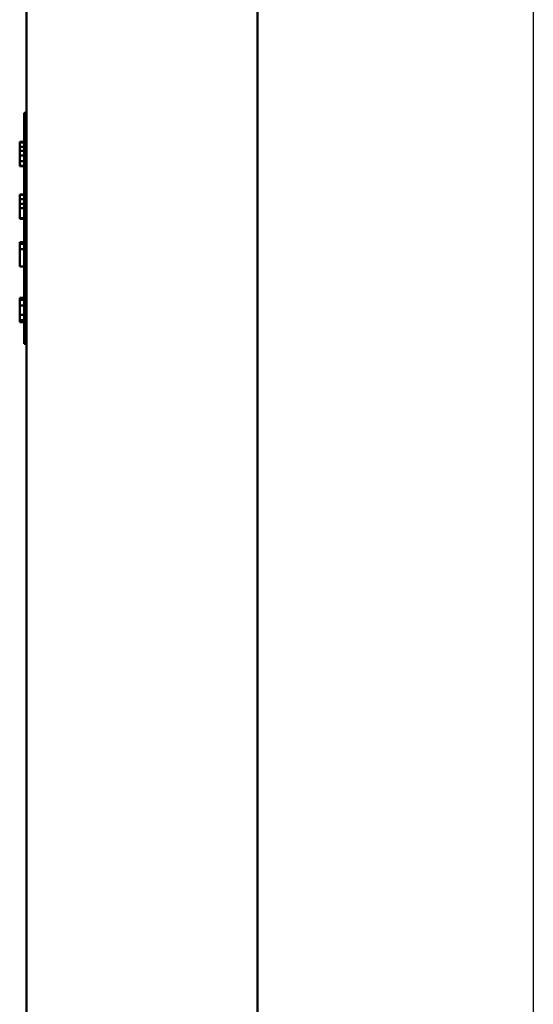
# Model space of a CAD drawing. Units: inches. Extents: x 3 to 140, y 2 to 109.
# Drawn here: x 60 to 62, y 73 to 77 of the extents above; entities that cross this region are included whole.
import ezdxf

# ---------------------------------------------------------------- set-up
doc = ezdxf.new("R2010")
doc.units = ezdxf.units.IN
doc.header["$LTSCALE"] = 6.5
doc.header["$MEASUREMENT"] = 0
doc.layers.add('Sketch Geometry (ANSI)', color=7, linetype='Continuous', lineweight=25)
doc.layers.add('Visible (ANSI)', color=7, linetype='Continuous', lineweight=50)

msp = doc.modelspace()

# ---------------------------------------------------------------- linework, layer by layer
at = {"layer": 'Sketch Geometry (ANSI)'}
msp.add_line((62.2753, 98.1545), (62.2753, 20.5815), dxfattribs=at)
at = {"layer": 'Visible (ANSI)'}
for p, q in [((60.0817, 91.754), (60.0817, 25.022)), ((61.0817, 25.022), (61.0817, 91.754)), ((60.0717, 75.7172), (60.0717, 76.7172)), ((60.0717, 76.7172), (60.0817, 76.7172)), ((60.0517, 76.591), (60.0517, 76.5913)), ((60.0517, 76.5913), (60.0717, 76.5913)), ((60.0517, 76.5892), (60.0517, 76.591)), ((60.0517, 76.591), (60.0717, 76.591)), ((60.0517, 76.5699), (60.0517, 76.5892)), ((60.0517, 76.5892), (60.0717, 76.5892)), ((60.0517, 76.5521), (60.0517, 76.5699)), ((60.0517, 76.5699), (60.0717, 76.5699)), ((60.0517, 76.5328), (60.0517, 76.5521)), ((60.0517, 76.5521), (60.0717, 76.5521)), ((60.0517, 76.5072), (60.0517, 76.5328)), ((60.0517, 76.5328), (60.0717, 76.5328)), ((60.0517, 76.488), (60.0517, 76.5072)), ((60.0517, 76.5072), (60.0717, 76.5072)), ((60.0517, 76.4862), (60.0517, 76.488)), ((60.0517, 76.488), (60.0717, 76.488)), ((60.0517, 76.4862), (60.0717, 76.4862)), ((60.0517, 76.4858), (60.0517, 76.4862)), ((60.0517, 76.4858), (60.0717, 76.4858)), ((60.0517, 76.3618), (60.0517, 76.364)), ((60.0517, 76.364), (60.0717, 76.364)), ((60.0517, 76.3426), (60.0517, 76.3618)), ((60.0517, 76.3618), (60.0717, 76.3618)), ((60.0517, 76.3235), (60.0517, 76.3426)), ((60.0517, 76.3426), (60.0717, 76.3426)), ((60.0517, 76.3042), (60.0517, 76.3235)), ((60.0517, 76.3235), (60.0717, 76.3235)), ((60.0517, 76.2607), (60.0517, 76.3042)), ((60.0517, 76.3042), (60.0717, 76.3042)), ((60.0517, 76.2585), (60.0517, 76.2607)), ((60.0517, 76.2607), (60.0717, 76.2607)), ((60.0517, 76.2585), (60.0717, 76.2585)), ((60.0517, 76.1571), (60.0517, 76.1574)), ((60.0517, 76.1574), (60.0717, 76.1574)), ((60.0517, 76.1503), (60.0517, 76.1571)), ((60.0517, 76.1571), (60.0717, 76.1571)), ((60.0517, 76.1271), (60.0517, 76.1503)), ((60.0517, 76.1503), (60.0717, 76.1503)), ((60.0517, 76.1181), (60.0517, 76.1271)), ((60.0517, 76.1271), (60.0717, 76.1271)), ((60.0517, 76.1129), (60.0517, 76.1181)), ((60.0517, 76.0857), (60.0517, 76.1129)), ((60.0517, 76.0523), (60.0517, 76.0857)), ((60.0517, 76.052), (60.0517, 76.0523)), ((60.0517, 76.0523), (60.0717, 76.0523)), ((60.0517, 76.052), (60.0717, 76.052)), ((60.0517, 75.9155), (60.0517, 75.9156)), ((60.0517, 75.9156), (60.0717, 75.9156)), ((60.0517, 75.913), (60.0517, 75.9155)), ((60.0517, 75.9155), (60.0717, 75.9155)), ((60.0517, 75.9071), (60.0517, 75.913)), ((60.0517, 75.913), (60.0717, 75.913)), ((60.0517, 75.883), (60.0517, 75.9071)), ((60.0517, 75.9071), (60.0717, 75.9071)), ((60.0517, 75.8628), (60.0517, 75.883)), ((60.0517, 75.883), (60.0717, 75.883)), ((60.0517, 75.8429), (60.0517, 75.8628)), ((60.0517, 75.8191), (60.0517, 75.8429)), ((60.0517, 75.8429), (60.0717, 75.8429)), ((60.0517, 75.8134), (60.0517, 75.8191)), ((60.0517, 75.8191), (60.0717, 75.8191)), ((60.0517, 75.8104), (60.0517, 75.8134)), ((60.0517, 75.8104), (60.0717, 75.8104)), ((60.0517, 75.8102), (60.0517, 75.8104)), ((60.0517, 75.8102), (60.0717, 75.8102)), ((60.0717, 75.7172), (60.0817, 75.7172))]:
    msp.add_line(p, q, dxfattribs=at)

doc.saveas('drawing.dxf')
